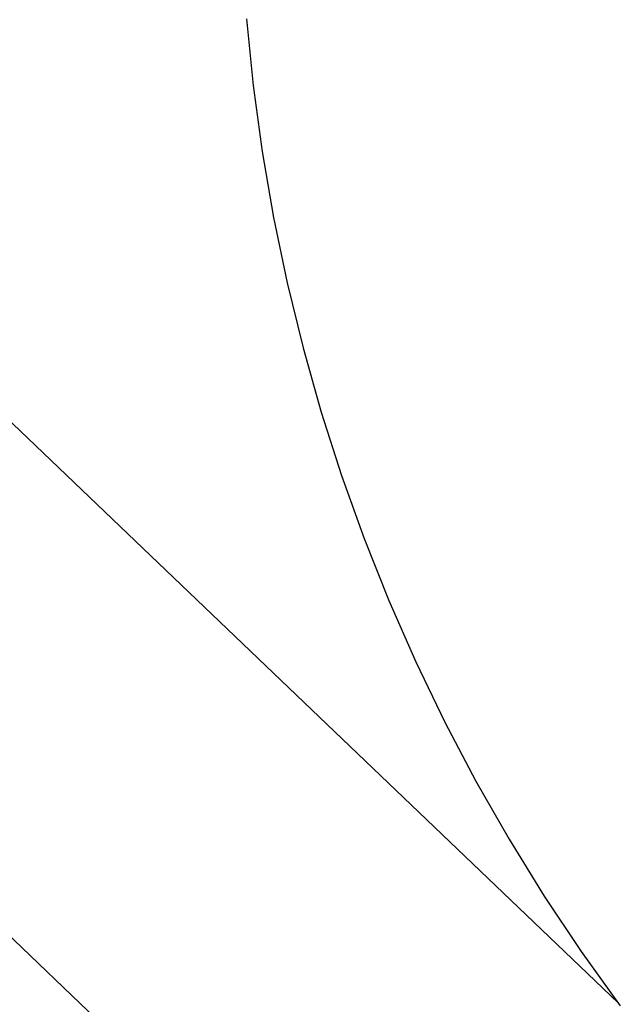
# Model space of a CAD drawing. Units: millimetres. Extents: x 1.6 to 40.6, y 9.4 to 29.9.
# Drawn here: x 7 to 7.9, y 14.3 to 15.7 of the extents above; entities that cross this region are included whole.
import ezdxf

# ---------------------------------------------------------------- set-up
doc = ezdxf.new("R2010")
doc.units = ezdxf.units.MM
doc.layers.add('OBJ', color=7, linetype='Continuous', true_color=0x000000)

msp = doc.modelspace()

# ---------------------------------------------------------------- linework, layer by layer
at = {"layer": 'OBJ', "color": 7, "lineweight": -3}
for p, q in [((7.3301, 15.6691), (7.3395, 15.5762)), ((7.3395, 15.5762), (7.3522, 15.4837)), ((7.3522, 15.4837), (7.368, 15.3917)), ((7.368, 15.3917), (7.3871, 15.3002)), ((7.3871, 15.3002), (7.4093, 15.2096)), ((7.8492, 14.2943), (6.8363, 15.2635)), ((7.4093, 15.2096), (7.4347, 15.1197)), ((7.4347, 15.1197), (7.4631, 15.0308)), ((6.3272, 15.0309), (7.4687, 13.9387)), ((7.4631, 15.0308), (7.4947, 14.9429)), ((7.4947, 14.9429), (7.5292, 14.8561)), ((7.5292, 14.8561), (7.5668, 14.7706)), ((7.5668, 14.7706), (7.6073, 14.6865)), ((7.6073, 14.6865), (7.6507, 14.6038)), ((7.6507, 14.6038), (7.697, 14.5227)), ((7.697, 14.5227), (7.7461, 14.4433)), ((7.7461, 14.4433), (7.7978, 14.3656)), ((7.7978, 14.3656), (7.8523, 14.2897))]:
    msp.add_line(p, q, dxfattribs=at)

doc.saveas('drawing.dxf')
